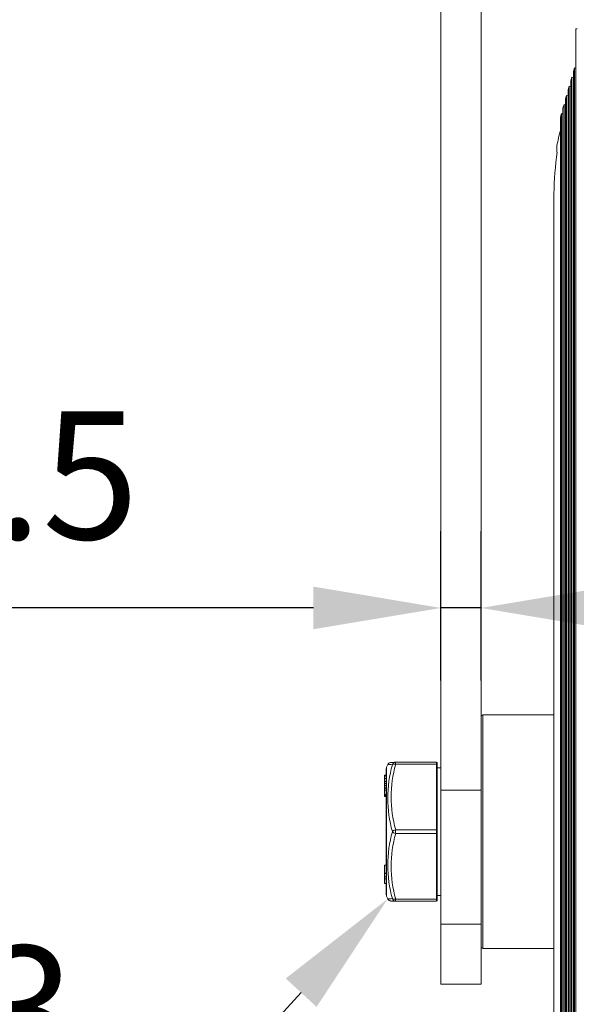
# Model space of a CAD drawing. Units: millimetres. Extents: x 10 to 287, y 10 to 200.
# Drawn here: x 210 to 226, y 81 to 108 of the extents above; entities that cross this region are included whole.
import ezdxf
from ezdxf import colors
from ezdxf.entities.mleader import LeaderData, LeaderLine
from ezdxf.math import Vec2, Vec3

# ---------------------------------------------------------------- set-up
doc = ezdxf.new("R2010")
doc.units = ezdxf.units.MM
doc.header["$LTSCALE"] = 0.75
for name, color, linetype, lineweight in [('FD_Dimensions', 7, 'Continuous', 13), ('Leaders', 7, 'Continuous', 13), ('Visible', 7, 'Continuous', 13), ('Visible Narrow', 7, 'Continuous', 13)]:
    doc.layers.add(name, color=color, linetype=linetype, lineweight=lineweight)
doc.styles.get("Standard").update_dxf_attribs({"font": 'Arial.ttf'})
doc.dimstyles.new('Dim-ISO-25', dxfattribs={"dimtxt": 3.5, "dimasz": 3.5, "dimexe": 2.1, "dimexo": 3, "dimgap": 1.4, "dimtad": 1, "dimdec": 4, "dimdsep": 46, "dimtxsty": 'Standard', "dimcen": 0, "dimadec": 4, "dimazin": 2, "dimtp": 0.1, "dimtm": 0.1, "dimtfac": 1, "dimtdec": 4, "dimtmove": 0, "dimatfit": 3, "dimfxl": 1, "dimarcsym": 0})

# ---------------------------------------------------------------- blocks, each defined once
blk = doc.blocks.new('*D33')
at = {"layer": 'Defpoints', "color": 0, "transparency": 16777216}
for p in [(222.038, 92.275), (222.038, 87.282), (223.138, 87.282)]:
    blk.add_point(p, dxfattribs=at)
at = {"layer": 'FD_Dimensions', "color": 0, "lineweight": -2, "transparency": 16777216}
for p, q in [((222.038, 90.282), (222.038, 94.375)), ((223.138, 90.282), (223.138, 94.375)), ((218.538, 92.275), (205.839, 92.275)), ((223.138, 92.275), (222.038, 92.275)), ((226.638, 92.275), (230.138, 92.275))]:
    blk.add_line(p, q, dxfattribs=at)
at = {"layer": 'FD_Dimensions', "color": 0, "transparency": 16777216}
for points in [[(218.538, 92.859), (218.538, 91.692), (222.038, 92.275)], [(226.638, 92.859), (226.638, 91.692), (223.138, 92.275)]]:
    blk.add_solid(points, dxfattribs=at)
at = {"layer": 'FD_Dimensions', "color": 0, "transparency": 16777216, "insert": (210.438, 95.455), "char_height": 3.5, "attachment_point": 5}
blk.add_mtext('5.5', dxfattribs=at)

msp = doc.modelspace()

# ---------------------------------------------------------------- linework, layer by layer
at = {"layer": 'Visible', "extrusion": (0, 1, 0)}
for p, q in [((222.037521, 114.681667), (222.037521, 87.282205)), ((223.137521, 87.282205), (223.137521, 114.681667)), ((225.737521, 108.143937), (225.737521, 64.143937)), ((225.777201, 108.143937), (225.737521, 108.143937)), ((225.66994, 106.971409), (225.698512, 107.071409)), ((225.66994, 65.316465), (225.66994, 106.971409)), ((225.698512, 107.071409), (225.698512, 65.216465)), ((225.737521, 107.060264), (225.698512, 107.071409)), ((225.598512, 106.721409), (225.627083, 106.821409)), ((225.598512, 65.566465), (225.598512, 106.721409)), ((225.627083, 106.821409), (225.627083, 65.466465)), ((225.66994, 106.809164), (225.627083, 106.821409)), ((225.455655, 106.221409), (225.484226, 106.321409)), ((225.484226, 106.321409), (225.484226, 65.966465)), ((225.527083, 106.309164), (225.484226, 106.321409)), ((225.527083, 106.471409), (225.555655, 106.571409)), ((225.527083, 65.816465), (225.527083, 106.471409)), ((225.555655, 106.571409), (225.555655, 65.716465)), ((225.598512, 106.559164), (225.555655, 106.571409)), ((225.384226, 105.971409), (225.412798, 106.071409)), ((225.412798, 106.071409), (225.412798, 66.216465)), ((225.455655, 106.059164), (225.412798, 106.071409)), ((225.455655, 66.066465), (225.455655, 106.221409)), ((225.312798, 105.721409), (225.341369, 105.821409)), ((225.341369, 105.821409), (225.341369, 66.466465)), ((225.384226, 105.809164), (225.341369, 105.821409)), ((225.384226, 66.316465), (225.384226, 105.971409)), ((225.312798, 66.566465), (225.312798, 105.721409)), ((225.219239, 104.767512), (225.219239, 104.943937)), ((225.137521, 103.624549), (225.137521, 68.244212)), ((223.187521, 89.343942), (225.137521, 89.343942)), ((220.546347, 87.913532), (220.578579, 87.985076)), ((221.917521, 88.044), (220.79518, 88.044)), ((221.937521, 88.024), (221.937521, 87.984004)), ((221.937521, 86.184062), (221.937521, 87.984004)), ((220.487521, 87.688531), (220.487521, 87.688619)), ((220.487521, 87.688619), (220.537521, 87.688619)), ((220.487521, 87.688531), (220.487521, 87.676818)), ((220.537521, 84.415428), (220.537521, 87.872456)), ((221.937521, 87.893942), (222.037521, 87.893942)), ((220.487521, 87.605401), (220.487521, 87.676818)), ((220.487521, 87.602407), (220.487521, 87.605401)), ((220.487521, 87.605401), (220.537521, 87.605401)), ((220.487521, 87.602407), (220.487521, 87.521697)), ((220.487521, 87.462615), (220.487521, 87.521697)), ((220.487521, 87.462615), (220.487521, 87.412211)), ((220.487521, 87.462615), (220.537521, 87.462615)), ((220.537521, 87.412211), (220.487521, 87.412211)), ((220.487521, 87.412211), (220.487521, 87.341588)), ((220.537521, 87.341588), (220.487521, 87.341588)), ((220.487521, 87.341588), (220.487521, 87.340038)), ((220.537521, 87.340038), (220.487521, 87.340038)), ((220.487521, 87.285285), (220.487521, 87.340038)), ((220.487521, 87.285285), (220.487521, 87.16251)), ((220.487521, 87.285285), (220.537521, 87.285285)), ((220.487521, 87.144335), (220.487521, 87.16251)), ((222.037521, 87.282205), (222.037521, 83.610859)), ((222.037521, 87.282205), (223.137521, 87.282205)), ((223.137521, 83.610859), (223.137521, 87.282205)), ((220.487521, 87.131532), (220.487521, 87.144335)), ((220.487521, 87.144335), (220.537521, 87.144335)), ((220.487521, 87.131532), (220.487521, 87.112439)), ((220.487521, 87.111211), (220.487521, 87.112439)), ((220.487521, 87.111211), (220.537521, 87.111211)), ((221.937521, 86.184062), (221.937521, 86.104062)), ((221.937521, 84.304004), (221.937521, 86.104062)), ((220.487521, 85.007859), (220.487521, 85.226679)), ((220.487521, 85.226679), (220.537521, 85.226679)), ((220.487521, 85.007859), (220.537521, 85.007859)), ((220.487521, 85.007859), (220.487521, 85.000843)), ((220.487521, 85.000843), (220.537521, 85.000843)), ((220.487521, 85.000843), (220.487521, 84.99384)), ((220.487521, 84.99384), (220.537521, 84.99384)), ((220.487521, 84.903477), (220.487521, 84.99384)), ((220.487521, 84.903477), (220.487521, 84.85477)), ((220.487521, 84.726418), (220.487521, 84.85477)), ((220.487521, 84.72639), (220.487521, 84.726418)), ((220.487521, 84.726418), (220.537521, 84.726418)), ((220.487521, 84.72639), (220.537521, 84.72639)), ((220.546347, 84.374353), (220.578579, 84.302809)), ((221.917521, 84.243884), (220.79518, 84.243884)), ((221.937521, 84.393942), (222.037521, 84.393942)), ((221.937521, 84.304004), (221.937521, 84.264)), ((221.937521, 84.263884), (221.937521, 84.264)), ((222.037521, 81.964097), (222.037521, 83.610859)), ((223.137521, 83.610859), (223.137521, 81.964097)), ((223.187521, 82.943942), (225.137521, 82.943942)), ((222.037521, 81.964097), (223.137521, 81.964097))]:
    msp.add_line(p, q, dxfattribs=at)
at = {"layer": 'Visible', "extrusion": (-2.38371e-16, -1.44561e-45, -1)}
msp.add_arc((-230.137521, 104.043662), 5, 10.3729602, 15.2156671, dxfattribs=at)
at = {"layer": 'Visible'}
msp.add_arc((235.512175, 103.439985), 10.376636, 172.6508732, 178.9808232, dxfattribs=at)
at = {"layer": 'Visible', "extrusion": (-2.38371e-16, -7.5674e-46, -1)}
for centre, start, end in [((-223.187521, 89.293942), 0, 90), ((-223.187521, 82.993942), 270, 0)]:
    msp.add_arc(centre, 0.05, start, end, dxfattribs=at)
at = {"layer": 'Visible', "extrusion": (-2.38371e-16, -2.71515e-46, -1)}
msp.add_arc((-220.79518, 87.944), 0.1, 89.9857827, 90, dxfattribs=at)
at = {"layer": 'Visible', "extrusion": (-2.38371e-16, -4.85987e-46, -1)}
for centre, radius, start, end in [((-221.917521, 88.024), 0.02, 90, 180), ((-220.637521, 87.872456), 0.1, 0, 24.252538), ((-221.917521, 84.263884), 0.02, 180, 270)]:
    msp.add_arc(centre, radius, start, end, dxfattribs=at)
at = {"layer": 'Visible', "extrusion": (-2.38371e-16, -6.61982e-46, -1)}
msp.add_arc((-220.637521, 84.415428), 0.1, 335.747462, 0, dxfattribs=at)
at = {"layer": 'Visible'}
for points, knots in [([(220.578579, 87.985076), (220.58299, 87.994851), (220.589069, 88.004022), (220.601068, 88.016975), (220.606339, 88.021593), (220.620955, 88.03193), (220.631104, 88.036832), (220.64675, 88.041413), (220.652036, 88.042505), (220.659209, 88.043405), (220.661185, 88.043591), (220.663407, 88.043743), (220.663848, 88.04377), (220.664979, 88.043832), (220.665602, 88.043858), (220.666457, 88.04389), (220.666756, 88.043898), (220.667356, 88.043915), (220.667597, 88.04392), (220.668192, 88.043932), (220.668394, 88.043934), (220.669052, 88.043942), (220.669186, 88.043942), (220.669861, 88.043946), (220.670232, 88.043947), (220.672536, 88.043952), (220.675582, 88.043955), (220.693554, 88.043969), (220.719881, 88.043979), (220.767645, 88.043993), (220.780939, 88.043997), (220.795155, 88.044)], [0.0000316603, 0.0000316603, 0.0000316603, 0.0000316603, 0.0161168428, 0.0161168428, 0.0265162254, 0.0265162254, 0.0429705335, 0.0429705335, 0.0509804335, 0.0509804335, 0.0539237047, 0.0539237047, 0.0546844396, 0.0546844396, 0.056032046, 0.056032046, 0.0571464901, 0.0571464901, 0.0588112949, 0.0588112949, 0.0622983223, 0.0622983223, 0.0727445916, 0.0727445916, 0.1040680443, 0.1040680443, 0.1980597378, 0.1980597378, 0.4804924494, 0.4804924494, 0.5775173589, 0.5775173589, 0.5775173589, 0.5775173589]), ([(220.795155, 84.243884), (220.75624, 84.243894), (220.724216, 84.243904), (220.691537, 84.243918), (220.683185, 84.243923), (220.674922, 84.243931), (220.672878, 84.243933), (220.670792, 84.243937), (220.670274, 84.243938), (220.669604, 84.24394), (220.669428, 84.243941), (220.668909, 84.243945), (220.668775, 84.243944), (220.66783, 84.24396), (220.667499, 84.243964), (220.666369, 84.243998), (220.665928, 84.244013), (220.664928, 84.244057), (220.664418, 84.244082), (220.662491, 84.244196), (220.660858, 84.244325), (220.65226, 84.245231), (220.645059, 84.246766), (220.6264, 84.252959), (220.615113, 84.25925), (220.599946, 84.271946), (220.594831, 84.277279), (220.585723, 84.289155), (220.581733, 84.295821), (220.578579, 84.302809)], [0, 0, 0, 0, 0.2656045633, 0.2656045633, 0.3975155624, 0.3975155624, 0.4623152275, 0.4623152275, 0.4940467797, 0.4940467797, 0.5096614372, 0.5096614372, 0.517735496, 0.517735496, 0.5208231898, 0.5208231898, 0.522128154, 0.522128154, 0.5231121065, 0.5231121065, 0.525565049, 0.525565049, 0.5363419934, 0.5363419934, 0.5550616256, 0.5550616256, 0.5660128812, 0.5660128812, 0.5775127132, 0.5775127132, 0.5775127132, 0.5775127132])]:
    msp.add_open_spline(points, degree=3, knots=knots, dxfattribs=at)
at = {"layer": 'Visible Narrow', "extrusion": (0, 1, 0)}
for p, q in [((223.187521, 89.343942), (223.187521, 82.943942)), ((220.795172, 87.994005), (221.917521, 87.994005)), ((220.79518, 87.994007), (220.79518, 88.044)), ((221.917521, 87.994005), (221.917521, 88.044)), ((221.917521, 87.994005), (221.917521, 86.194063)), ((220.537521, 87.688531), (220.487521, 87.688531)), ((220.546347, 87.913532), (220.546347, 84.374353)), ((220.537521, 87.676818), (220.487521, 87.676818)), ((220.537521, 87.602407), (220.487521, 87.602407)), ((220.537521, 87.521697), (220.487521, 87.521697)), ((220.537521, 87.16251), (220.487521, 87.16251)), ((220.537521, 87.131532), (220.487521, 87.131532)), ((220.537521, 87.112439), (220.487521, 87.112439)), ((221.917521, 86.194063), (220.795174, 86.194063)), ((220.795174, 86.094063), (221.917521, 86.094063)), ((220.79518, 86.094064), (220.79518, 86.194062)), ((221.917521, 86.094063), (221.917521, 86.194063)), ((221.917521, 86.094063), (221.917521, 84.294005)), ((220.487521, 84.903477), (220.537521, 84.903477)), ((220.487521, 84.85477), (220.537521, 84.85477)), ((221.917521, 84.294005), (220.795172, 84.294005)), ((220.79518, 84.244), (220.79518, 84.294004)), ((220.79518, 84.244), (221.917521, 84.244)), ((221.917521, 84.243884), (220.79518, 84.243884)), ((221.917521, 84.244), (221.917521, 84.294005)), ((221.917521, 84.244), (221.917521, 84.243884)), ((222.037521, 83.610859), (223.137521, 83.610859))]:
    msp.add_line(p, q, dxfattribs=at)
at = {"layer": 'Visible Narrow', "extrusion": (-2.38371e-16, 2.06139e-38, -1)}
msp.add_arc((-221.102998, 98.620039), 10.647943, 272.1474549, 272.8231434, dxfattribs=at)
at = {"layer": 'Visible Narrow'}
for centre, radius, start, end in [((224.016027, 87.062226), 3.436313, 164.5185747, 195.4945325), ((223.978258, 87.094157), 3.307316, 164.2145375, 195.789538), ((224.016462, 85.225837), 3.436748, 164.5064537, 195.4804423), ((223.978676, 85.193912), 3.307735, 164.2114662, 195.7844585), ((221.056559, 74.934589), 9.380467, 92.1539003, 92.9209199)]:
    msp.add_arc(centre, radius, start, end, dxfattribs=at)
at = {"layer": 'Visible Narrow', "extrusion": (-2.38371e-16, 4.91842e-30, -1)}
for centre in [(-221.917521, 84.264), (-221.917521, 84.263884)]:
    msp.add_arc(centre, 0.02, 180, 270, dxfattribs=at)
at = {"layer": 'Visible Narrow', "extrusion": (-2.38371e-16, 3.31106e-30, -1)}
msp.add_ellipse((220.79518, 87.944), major_axis=(-0.09678, 0.025174), ratio=0.487824904, start_param=0.237476073, end_param=1.444425929, dxfattribs=at)
at = {"layer": 'Visible Narrow'}
for centre, major_axis, ratio, start_param, end_param in [((220.79518, 87.944), (-0.000001, 0.1), 0.975555361, 0.000229256, 1.206684466), ((221.917521, 87.984004), (0.02, 0), 0.500048406, 0, 1.570796327), ((220.79518, 86.144059), (0.09678, 0.025174), 0.487824904, 1.444635727, 2.651683068), ((220.79518, 86.144059), (-0.09678, 0.025172), 0.487730456, 0.489877349, 1.696924695), ((220.79518, 84.344), (-0.000001, 0.1), 0.975555361, 1.934860058, 3.141568268)]:
    msp.add_ellipse(centre, major_axis=major_axis, ratio=ratio, start_param=start_param, end_param=end_param, dxfattribs=at)
at = {"layer": 'Visible Narrow', "extrusion": (-2.38371e-16, -9.40666e-42, -1)}
msp.add_ellipse((221.917521, 86.184062), major_axis=(0.02, 0), ratio=0.500048406, start_param=-1.570796327, end_param=0, dxfattribs=at)
at = {"layer": 'Visible Narrow', "extrusion": (-2.38371e-16, -1.26957e-41, -1)}
msp.add_ellipse((221.917521, 86.104062), major_axis=(-0.02, 0), ratio=0.499951592, start_param=3.141592654, end_param=4.71238898, dxfattribs=at)
at = {"layer": 'Visible Narrow', "extrusion": (-2.38371e-16, -4.62609e-29, -1)}
msp.add_ellipse((220.79518, 84.344), major_axis=(0.09678, 0.025172), ratio=0.487730456, start_param=1.697134476, end_param=2.904084344, dxfattribs=at)
at = {"layer": 'Visible Narrow', "extrusion": (-2.38371e-16, -1.24572e-41, -1)}
msp.add_ellipse((221.917521, 84.304004), major_axis=(-0.02, 0), ratio=0.499951592, start_param=3.141592654, end_param=4.71238898, dxfattribs=at)
at = {"layer": 'Visible Narrow'}
msp.add_open_spline([(220.79518, 84.243884), (220.773225, 84.24389), (220.753465, 84.243895), (220.710379, 84.243909), (220.690948, 84.243918), (220.673217, 84.243932), (220.669727, 84.243937), (220.669727, 84.243948), (220.673217, 84.243953), (220.690948, 84.243967), (220.710379, 84.243976), (220.753465, 84.24399), (220.773225, 84.243995), (220.79518, 84.244)], degree=3, knots=[-0.01180795791, -0.01180795791, -0.01180795791, -0.01180795791, -0.01031135242, -0.01031135242, -0.00800711761, -0.00800711761, -0.00656697085, -0.00656697085, -0.0051268241, -0.0051268241, -0.00282258929, -0.00282258929, -0.0013259838, -0.0013259838, -0.0013259838, -0.0013259838], dxfattribs=at)

# ---------------------------------------------------------------- dimensions: what is measured, and where the dimension line sits
at = {"layer": 'FD_Dimensions'}
dim = msp.add_linear_dim(base=(222.037521, 92.275311), p1=(223.137521, 87.282205), p2=(222.037521, 87.282205), dimstyle='Dim-ISO-25', override={"dimlfac": 5, "dimclrd": 0, "dimclre": 0}, dxfattribs=at)
dim.commit()
dim.dimension.update_dxf_attribs({"geometry": '*D33', "text_midpoint": (210.43834, 95.455155)})

# ---------------------------------------------------------------- leaders
at = {"layer": 'Leaders'}
ml = msp.add_multileader_mtext('Standard', dxfattribs=at)
ml.set_content('3', color=256)
ml.set_leader_properties()
ml.build(insert=Vec2(0, 0))
ml.multileader.update_dxf_attribs({"text_left_attachment_type": 5, "text_right_attachment_type": 5, "dogleg_length": 3.5, "arrow_head_size": 3.5})
ctx = ml.context
ctx.base_point, ctx.char_height, ctx.arrow_head_size, ctx.landing_gap_size, ctx.plane_origin = Vec3(209.700705, 78.798877), 3.5, 3.5, 0, Vec3(220.578554, 84.302838)
ctx.left_attachment, ctx.right_attachment, ctx.text_align_type = 5, 5, 2
notes = []
notes.append((ctx, [(0, (1, 1, 0), (215.492656, 78.798877), (-1, 0), 3.5, [(0, [(220.578554, 84.302838)], 0, [])])]))
ctx.mtext.insert, ctx.mtext.alignment, ctx.mtext.flow_direction = Vec3(211.992656, 83.013202), 3, 5
for ctx, leaders in notes:
    for number, flags, end, landing, length, lines in leaders:
        leader = LeaderData()
        leader.index, (leader.has_last_leader_line, leader.has_dogleg_vector, leader.attachment_direction) = number, flags
        leader.last_leader_point, leader.dogleg_vector, leader.dogleg_length = Vec3(end), Vec3(landing), length
        for number, points, colour, breaks in lines:
            line = LeaderLine()
            line.index, line.vertices, line.color, line.breaks = number, Vec3.list(points), colors.encode_raw_color(colour), breaks
            leader.lines.append(line)
        ctx.leaders.append(leader)

doc.saveas('drawing.dxf')
